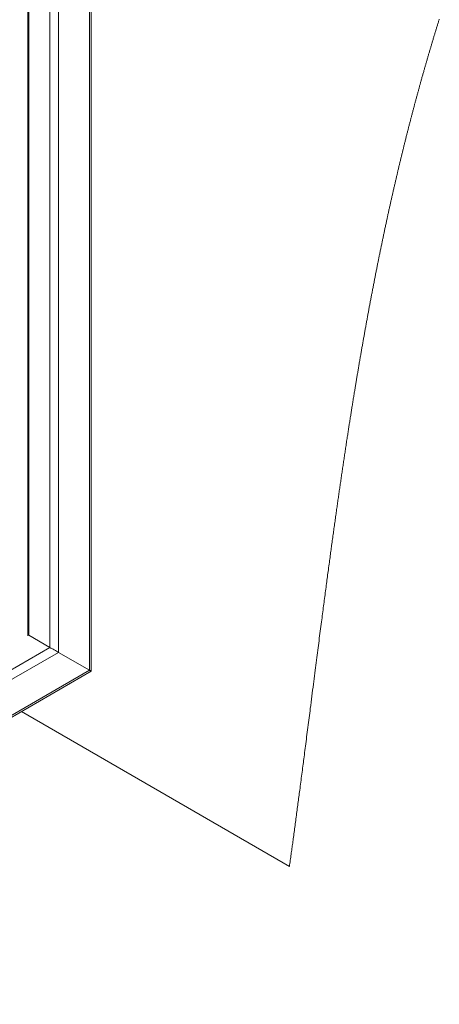
# Paper-space layout 'Sheet1' of a CAD drawing. Units: millimetres. Extents: x 5 to 415, y 5 to 292.
# Drawn here: x 377 to 383, y 107 to 122 of the extents above; entities that cross this region are included whole.
import ezdxf

# ---------------------------------------------------------------- set-up
doc = ezdxf.new("R2010")
doc.units = ezdxf.units.MM

psp = doc.layouts.new('Sheet1')

# ---------------------------------------------------------------- linework, layer by layer
at = {"color": 8, "linetype": 'Continuous', "lineweight": 15}
for p, q in [((377.8007, 157.49715), (377.8007, 112.42868)), ((377.32391, 157.22191), (377.32391, 112.70401)), ((377.19461, 134.79436), (377.19461, 112.77867)), ((377.32391, 112.70401), (328.97397, 84.79219)), ((377.19461, 112.77867), (366.7158, 106.72938)), ((377.8007, 112.42868), (328.97397, 84.24161))]:
    psp.add_line(p, q, dxfattribs=at)
at = {"color": 7, "linetype": 'Continuous', "lineweight": 15}
for p, q in [((377.82748, 112.41321), (377.82748, 157.51261)), ((376.8552, 112.95711), (376.8552, 134.59842)), ((376.87035, 112.96586), (376.87035, 134.60717)), ((376.87035, 112.96586), (377.19461, 112.77867)), ((377.32391, 112.70401), (377.8007, 112.42868)), ((328.97397, 84.21068), (377.82748, 112.41321)), ((377.82748, 112.41321), (377.8007, 112.42868)), ((380.86967, 109.42051), (376.75654, 111.79497))]:
    psp.add_line(p, q, dxfattribs=at)
at = {"color": 7, "linetype": 'Continuous', "lineweight": 0, "flags": 128}
psp.add_lwpolyline([(380.86967, 109.42051), (380.87295, 109.44404), (380.87623, 109.46757), (380.8795, 109.4911), (380.88277, 109.51464), (380.88603, 109.53818), (380.88929, 109.56172), (380.89254, 109.58527), (380.89552, 109.60685), (380.8985, 109.62844), (380.90147, 109.65003), (380.90444, 109.67162), (380.90741, 109.69322), (380.91037, 109.71481), (380.91333, 109.73641), (380.91628, 109.75801), (380.91924, 109.77962), (380.92219, 109.80122), (380.92513, 109.82283), (380.92808, 109.84444), (380.93154, 109.86991), (380.935, 109.89538), (380.93846, 109.92086), (380.94191, 109.94634), (380.94542, 109.97229), (380.94892, 109.99824), (380.95243, 110.02419), (380.95593, 110.05015), (380.95942, 110.07611), (380.96285, 110.1016), (380.96627, 110.1271), (380.96969, 110.15261), (380.97311, 110.17811), (380.97659, 110.20414), (380.98007, 110.23018), (380.98354, 110.25621), (380.98701, 110.28225), (380.99048, 110.30829), (380.99394, 110.33434), (380.9974, 110.36038), (381.00085, 110.38638), (381.0043, 110.41237), (381.00774, 110.43837), (381.01118, 110.46437), (381.01462, 110.49037), (381.01799, 110.51592), (381.02136, 110.54146), (381.02473, 110.56701), (381.02809, 110.59256), (381.03209, 110.62298), (381.03609, 110.6534), (381.04008, 110.68382), (381.04407, 110.71425), (381.04806, 110.74469), (381.05204, 110.77512), (381.05602, 110.80556), (381.05999, 110.83601), (381.06397, 110.86645), (381.06793, 110.8969), (381.0719, 110.92736), (381.07586, 110.95781), (381.0796, 110.98653), (381.08333, 111.01525), (381.08706, 111.04398), (381.09079, 111.0727), (381.09451, 111.10143), (381.09882, 111.13468), (381.10312, 111.16793), (381.10742, 111.20118), (381.11172, 111.23443), (381.11602, 111.26769), (381.12031, 111.30095), (381.1246, 111.33422), (381.12932, 111.37082), (381.13404, 111.40742), (381.13875, 111.44402), (381.14346, 111.48063), (381.14817, 111.51724), (381.15288, 111.55385), (381.15759, 111.59047), (381.16229, 111.6271), (381.16699, 111.66372), (381.1717, 111.70035), (381.17632, 111.73633), (381.18093, 111.77232), (381.18555, 111.8083), (381.19017, 111.84429), (381.19616, 111.89104), (381.20215, 111.93779), (381.20815, 111.98454), (381.21414, 112.0313), (381.22013, 112.07807), (381.22613, 112.12484), (381.23212, 112.17161), (381.23762, 112.2145), (381.24312, 112.25738), (381.24863, 112.30027), (381.25413, 112.34316), (381.25963, 112.38606), (381.26514, 112.42896), (381.27014, 112.46788), (381.27514, 112.5068), (381.28015, 112.54572), (381.28516, 112.58465), (381.29017, 112.62358), (381.29519, 112.66251), (381.29991, 112.69922), (381.30465, 112.73593), (381.30938, 112.77264), (381.31413, 112.80936), (381.31887, 112.84608), (381.32362, 112.8828), (381.32837, 112.91952), (381.33313, 112.95624), (381.33789, 112.99297), (381.34265, 113.0297), (381.34734, 113.06577), (381.35203, 113.10184), (381.35672, 113.13792), (381.36142, 113.174), (381.36541, 113.20461), (381.36941, 113.23522), (381.37341, 113.26584), (381.37741, 113.29645), (381.38141, 113.32707), (381.38543, 113.35769), (381.38921, 113.38655), (381.393, 113.41542), (381.39679, 113.44429), (381.40059, 113.47317), (381.40439, 113.50204), (381.4082, 113.53091), (381.412, 113.55978), (381.41582, 113.58866), (381.41964, 113.61753), (381.42346, 113.6464), (381.42721, 113.67476), (381.43098, 113.70312), (381.43475, 113.73148), (381.43852, 113.75984), (381.44201, 113.7861), (381.44551, 113.81235), (381.44901, 113.8386), (381.45252, 113.86485), (381.45603, 113.89111), (381.45954, 113.91736), (381.46307, 113.94361), (381.46694, 113.97249), (381.47082, 114.00137), (381.47471, 114.03025), (381.4786, 114.05913), (381.4825, 114.08801), (381.48575, 114.11208), (381.48901, 114.13615), (381.49227, 114.16021), (381.49554, 114.18428), (381.49881, 114.20835), (381.50208, 114.23242), (381.50517, 114.25511), (381.50826, 114.2778), (381.51136, 114.30049), (381.51446, 114.32318), (381.51757, 114.34588), (381.52086, 114.36994), (381.52416, 114.39401), (381.52747, 114.41808), (381.53078, 114.44215), (381.53409, 114.46621), (381.53742, 114.49028), (381.54055, 114.51297), (381.54369, 114.53566), (381.54683, 114.55835), (381.54998, 114.58104), (381.55313, 114.60374), (381.55628, 114.62643), (381.55944, 114.64912), (381.56261, 114.67181), (381.56578, 114.6945), (381.56895, 114.71719), (381.57207, 114.73947), (381.57519, 114.76176), (381.57832, 114.78404), (381.58146, 114.80632), (381.58453, 114.82815), (381.58761, 114.84998), (381.59069, 114.87181), (381.59378, 114.89364), (381.59687, 114.91546), (381.59997, 114.93729), (381.60289, 114.95787), (381.60581, 114.97845), (381.60875, 114.99903), (381.61168, 115.01961), (381.61462, 115.04019), (381.61756, 115.06076), (381.62051, 115.08134), (381.62346, 115.10192), (381.62642, 115.1225), (381.62938, 115.14307), (381.63229, 115.16328), (381.6352, 115.18349), (381.63812, 115.2037), (381.64105, 115.22391), (381.64403, 115.24448), (381.64702, 115.26505), (381.65, 115.28563), (381.653, 115.3062), (381.656, 115.32678), (381.65895, 115.34698), (381.6619, 115.36718), (381.66486, 115.38739), (381.66782, 115.40759), (381.67085, 115.42821), (381.67388, 115.44882), (381.67692, 115.46944), (381.67996, 115.49005), (381.68301, 115.51067), (381.68606, 115.53128), (381.68911, 115.55189), (381.69217, 115.57246), (381.69523, 115.59303), (381.69829, 115.61359), (381.70136, 115.63416), (381.70443, 115.65472), (381.70746, 115.67492), (381.71049, 115.69511), (381.71352, 115.71531), (381.71656, 115.73551), (381.71966, 115.75611), (381.72277, 115.77672), (381.72589, 115.79732), (381.72901, 115.81793), (381.73213, 115.83853), (381.73526, 115.85914), (381.7384, 115.87974), (381.74154, 115.90034), (381.74469, 115.92094), (381.74784, 115.94154), (381.75099, 115.96214), (381.75415, 115.98274), (381.75732, 116.00334), (381.7605, 116.02394), (381.76341, 116.04282), (381.76633, 116.0617), (381.76925, 116.08058), (381.77218, 116.09946), (381.77511, 116.11833), (381.77804, 116.13721), (381.78071, 116.15433), (381.78338, 116.17146), (381.78606, 116.18858), (381.78874, 116.2057), (381.79142, 116.22282), (381.79411, 116.23994), (381.79728, 116.26012), (381.80046, 116.28029), (381.80364, 116.30047), (381.80683, 116.32064), (381.80968, 116.33865), (381.81254, 116.35667), (381.8154, 116.37468), (381.81827, 116.39269), (381.82114, 116.41069), (381.82401, 116.4287), (381.82689, 116.44671), (381.82977, 116.46472), (381.83266, 116.48272), (381.83555, 116.50073), (381.83845, 116.51874), (381.84135, 116.53674), (381.84426, 116.55474), (381.84717, 116.57275), (381.85009, 116.59075), (381.85301, 116.60875), (381.85608, 116.62761), (381.85914, 116.64646), (381.86222, 116.66532), (381.8653, 116.68417), (381.86839, 116.70303), (381.87148, 116.72188), (381.87413, 116.738), (381.87678, 116.75413), (381.87944, 116.77025), (381.8821, 116.78637), (381.88476, 116.80249), (381.88738, 116.81832), (381.89001, 116.83416), (381.89264, 116.84999), (381.89526, 116.86582), (381.89796, 116.88197), (381.90065, 116.89812), (381.90335, 116.91428), (381.90605, 116.93043), (381.90876, 116.94658), (381.91147, 116.96273), (381.91418, 116.97888), (381.9169, 116.99502), (381.91962, 117.01117), (381.92235, 117.02732), (381.92508, 117.04346), (381.92781, 117.05961), (381.93055, 117.07575), (381.9333, 117.0919), (381.93632, 117.10965), (381.93935, 117.12741), (381.94238, 117.14517), (381.94542, 117.16292), (381.94846, 117.18067), (381.9514, 117.19775), (381.95433, 117.21483), (381.95727, 117.23191), (381.96022, 117.24899), (381.96317, 117.26606), (381.96613, 117.28314), (381.96893, 117.29924), (381.97172, 117.31533), (381.97452, 117.33143), (381.97733, 117.34753), (381.98014, 117.36362), (381.98295, 117.37971), (381.98577, 117.39581), (381.9886, 117.4119), (381.99143, 117.42799), (381.99426, 117.44408), (381.99705, 117.45989), (381.99983, 117.47569), (382.00263, 117.49149), (382.00543, 117.50729), (382.00829, 117.52338), (382.01115, 117.53946), (382.01401, 117.55555), (382.01688, 117.57163), (382.01975, 117.58772), (382.02258, 117.60351), (382.02541, 117.61931), (382.02824, 117.6351), (382.03108, 117.65089), (382.03399, 117.66701), (382.03689, 117.68312), (382.0398, 117.69923), (382.04272, 117.71534), (382.04564, 117.73145), (382.04857, 117.74756), (382.0515, 117.76367), (382.05443, 117.77974), (382.05737, 117.79582), (382.0603, 117.81189), (382.06325, 117.82796), (382.06619, 117.84402), (382.0691, 117.85981), (382.072, 117.87559), (382.07491, 117.89136), (382.07782, 117.90714), (382.08081, 117.92324), (382.08379, 117.93934), (382.08678, 117.95544), (382.08977, 117.97153), (382.09277, 117.98763), (382.09577, 118.00372), (382.09878, 118.01982), (382.1018, 118.03591), (382.10481, 118.052), (382.10784, 118.06809), (382.11087, 118.08418), (382.1139, 118.10027), (382.11694, 118.11635), (382.11998, 118.13244), (382.12278, 118.14719), (382.12558, 118.16193), (382.12838, 118.17667), (382.13119, 118.19141), (382.134, 118.20616), (382.13682, 118.2209), (382.13989, 118.23694), (382.14296, 118.25298), (382.14604, 118.26902), (382.14913, 118.28507), (382.15222, 118.30111), (382.15526, 118.31686), (382.1583, 118.33261), (382.16136, 118.34836), (382.16442, 118.36411), (382.16754, 118.38018), (382.17067, 118.39625), (382.1738, 118.41232), (382.17694, 118.42838), (382.18009, 118.44445), (382.18324, 118.46051), (382.18639, 118.47657), (382.18955, 118.49264), (382.19272, 118.5087), (382.19589, 118.52476), (382.19907, 118.54082), (382.20225, 118.55687), (382.20544, 118.57293), (382.20863, 118.58898), (382.21156, 118.6037), (382.2145, 118.61842), (382.21744, 118.63313), (382.22039, 118.64784), (382.22334, 118.66255), (382.2263, 118.67727), (382.22912, 118.69131), (382.23195, 118.70535), (382.23478, 118.71939), (382.23762, 118.73343), (382.24046, 118.74746), (382.24331, 118.7615), (382.24616, 118.77554), (382.24902, 118.78957), (382.25201, 118.80428), (382.25501, 118.81898), (382.25802, 118.83368), (382.26103, 118.84838), (382.26404, 118.86308), (382.26706, 118.87777), (382.27009, 118.89247), (382.27312, 118.90716), (382.27615, 118.92186), (382.27919, 118.93655), (382.28223, 118.95124), (382.28528, 118.96593), (382.28816, 118.97979), (382.29105, 118.99363), (382.29393, 119.00748), (382.29683, 119.02133), (382.29972, 119.03518), (382.30276, 119.04968), (382.3058, 119.06418), (382.30885, 119.07868), (382.3119, 119.09317), (382.31496, 119.10767), (382.31796, 119.12191), (382.32098, 119.13614), (382.32399, 119.15037), (382.32701, 119.16461), (382.3301, 119.17913), (382.3332, 119.19365), (382.33629, 119.20817), (382.33939, 119.22269), (382.3425, 119.23721), (382.34561, 119.25172), (382.34873, 119.26624), (382.35185, 119.28076), (382.35498, 119.29527), (382.35811, 119.30978), (382.36125, 119.32429), (382.36439, 119.3388), (382.36754, 119.35331), (382.37069, 119.36782), (382.37358, 119.38112), (382.37648, 119.39442), (382.37938, 119.40771), (382.38229, 119.42101), (382.3852, 119.4343), (382.38812, 119.44759), (382.3913, 119.4621), (382.39449, 119.47659), (382.39769, 119.49109), (382.40089, 119.50559), (382.40409, 119.52009), (382.4073, 119.53458), (382.41052, 119.54907), (382.41347, 119.56236), (382.41643, 119.57564), (382.41939, 119.58893), (382.42235, 119.60221), (382.42532, 119.61549), (382.4283, 119.62877), (382.43127, 119.64205), (382.43426, 119.65533), (382.43724, 119.6686), (382.44023, 119.68188), (382.44323, 119.69515), (382.44623, 119.70843), (382.44906, 119.72094), (382.4519, 119.73346), (382.45474, 119.74597), (382.45758, 119.75848), (382.46044, 119.77099), (382.46374, 119.78547), (382.46704, 119.79994), (382.47035, 119.81441), (382.47367, 119.82888), (382.47699, 119.84335), (382.48032, 119.85782), (382.48365, 119.87229), (382.48671, 119.88555), (382.48978, 119.8988), (382.49285, 119.91206), (382.49592, 119.92532), (382.499, 119.93858), (382.50208, 119.95183), (382.50517, 119.96509), (382.50826, 119.97834), (382.51136, 119.99159), (382.51446, 120.00484), (382.51756, 120.01809), (382.52067, 120.03134), (382.52361, 120.04383), (382.52655, 120.05632), (382.5295, 120.06881), (382.53244, 120.0813), (382.5354, 120.09378), (382.53853, 120.10703), (382.54168, 120.12027), (382.54482, 120.13351), (382.54797, 120.14675), (382.55113, 120.15998), (382.55428, 120.17322), (382.55727, 120.1857), (382.56026, 120.19818), (382.56325, 120.21066), (382.56625, 120.22313), (382.56925, 120.23561), (382.57225, 120.24808), (382.57526, 120.26056), (382.57827, 120.27303), (382.58129, 120.2855), (382.58431, 120.29797), (382.58728, 120.31022), (382.59026, 120.32247), (382.59324, 120.33471), (382.59622, 120.34696), (382.5993, 120.35958), (382.60238, 120.3722), (382.60547, 120.38481), (382.60857, 120.39743), (382.61166, 120.41005), (382.61477, 120.42266), (382.61787, 120.43528), (382.62098, 120.44789), (382.62425, 120.4611), (382.62752, 120.47431), (382.63079, 120.48752), (382.63407, 120.50073), (382.63735, 120.51394), (382.64064, 120.52715), (382.64393, 120.54035), (382.64723, 120.55356), (382.65053, 120.56676), (382.65384, 120.57996), (382.65715, 120.59316), (382.66047, 120.60636), (382.6636, 120.61881), (382.66674, 120.63125), (382.66988, 120.64369), (382.67302, 120.65614), (382.67617, 120.66857), (382.67952, 120.68177), (382.68287, 120.69496), (382.68623, 120.70815), (382.68959, 120.72134), (382.69296, 120.73453), (382.69632, 120.74772), (382.69951, 120.76015), (382.70269, 120.77258), (382.70589, 120.78501), (382.70908, 120.79744), (382.71228, 120.80987), (382.71549, 120.82229), (382.7187, 120.83472), (382.72191, 120.84714), (382.72513, 120.85957), (382.72835, 120.87199), (382.73152, 120.88419), (382.7347, 120.89639), (382.73788, 120.90859), (382.74106, 120.92078), (382.7445, 120.93395), (382.74795, 120.94712), (382.7514, 120.96029), (382.75486, 120.97345), (382.75832, 120.98662), (382.76179, 120.99978), (382.76507, 121.01219), (382.76835, 121.0246), (382.77163, 121.03701), (382.77492, 121.04942), (382.77821, 121.06182), (382.78151, 121.07423), (382.78481, 121.08663), (382.78812, 121.09903), (382.79143, 121.11143), (382.79475, 121.12383), (382.79801, 121.13601), (382.80128, 121.14819), (382.80455, 121.16036), (382.80782, 121.17254), (382.81116, 121.18493), (382.8145, 121.19732), (382.81785, 121.20972), (382.8212, 121.22211), (382.82456, 121.2345), (382.82787, 121.24666), (382.83117, 121.25883), (382.83448, 121.271), (382.8378, 121.28316), (382.84119, 121.29557), (382.84458, 121.30798), (382.84798, 121.32039), (382.85138, 121.3328), (382.85479, 121.3452), (382.85821, 121.35761), (382.86162, 121.37001), (382.86472, 121.38124), (382.86782, 121.39247), (382.87093, 121.40369), (382.87404, 121.41491), (382.87715, 121.42614), (382.88021, 121.43716), (382.88328, 121.44818), (382.88635, 121.4592), (382.88942, 121.47021), (382.89308, 121.48333), (382.89675, 121.49644), (382.90042, 121.50956), (382.90411, 121.52267), (382.90779, 121.53578), (382.91148, 121.54889), (382.91517, 121.562), (382.91888, 121.5751), (382.92259, 121.58821), (382.9263, 121.60131), (382.93001, 121.61441), (382.93374, 121.62751), (382.93726, 121.63986), (382.94078, 121.65221), (382.9443, 121.66456), (382.94783, 121.67691), (382.95137, 121.68926), (382.95459, 121.70048), (382.95781, 121.7117), (382.96104, 121.72292), (382.96427, 121.73414), (382.9675, 121.74536), (382.97074, 121.75658), (382.97398, 121.76779), (382.97756, 121.78013), (382.98113, 121.79246), (382.98471, 121.8048), (382.9883, 121.81713), (382.99189, 121.82946), (382.99549, 121.84179), (382.99909, 121.85412), (383.0027, 121.86645), (383.00632, 121.87878), (383.00993, 121.8911), (383.01349, 121.90321), (383.01705, 121.91531), (383.02062, 121.92741), (383.02419, 121.93951), (383.0275, 121.95071), (383.03082, 121.96191), (383.03414, 121.97311), (383.03746, 121.98431), (383.04079, 121.9955), (383.04412, 122.00669), (383.04746, 122.01789), (383.05113, 122.0302), (383.05481, 122.04251), (383.0585, 122.05482), (383.06219, 122.06712), (383.06588, 122.07943), (383.06958, 122.09174), (383.07329, 122.10404), (383.077, 122.11634), (383.08072, 122.12864), (383.08444, 122.14094), (383.0881, 122.15302), (383.09176, 122.1651), (383.09543, 122.17717), (383.09911, 122.18925), (383.10285, 122.20154), (383.10661, 122.21383), (383.11036, 122.22612), (383.11412, 122.23841), (383.1179, 122.2507), (383.1216, 122.26277), (383.12531, 122.27483), (383.12903, 122.2869), (383.13275, 122.29896), (383.13655, 122.31127), (383.14035, 122.32358), (383.14417, 122.33588), (383.14799, 122.34818), (383.15181, 122.36049), (383.15564, 122.37279), (383.15947, 122.38509), (383.16295, 122.39624), (383.16644, 122.4074), (383.16993, 122.41855)], dxfattribs=at)
at = {"color": 7, "linetype": 'Continuous', "lineweight": 15, "flags": 128}
for points in [[(377.19461, 112.77867), (377.20846, 112.77067), (377.22427, 112.76155), (377.24142, 112.75164), (377.25926, 112.74134), (377.2771, 112.73105), (377.29425, 112.72114), (377.31005, 112.71201), (377.32391, 112.70401)], [(377.32391, 112.70401), (377.31005, 112.71201), (377.29425, 112.72114), (377.2771, 112.73105), (377.25926, 112.74134), (377.24142, 112.75164), (377.22427, 112.76155), (377.20846, 112.77067), (377.19461, 112.77867)], [(377.8007, 112.42868), (377.81094, 112.42276), (377.81891, 112.41816), (377.82436, 112.41501), (377.82713, 112.41341), (377.82748, 112.41321)]]:
    psp.add_lwpolyline(points, dxfattribs=at)

doc.saveas('drawing.dxf')
